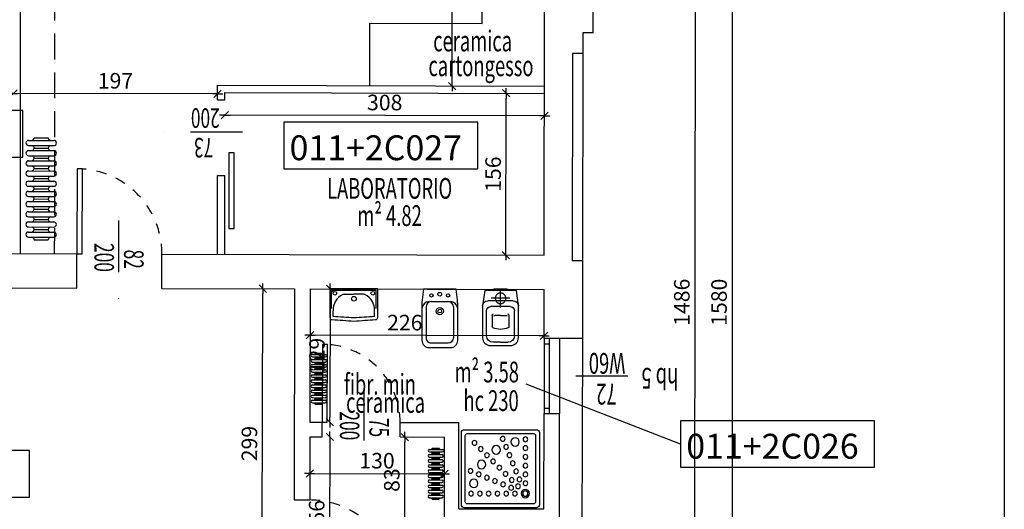
# Model space of a CAD drawing. Extents: x -2100 to 17740, y 0 to 8346.
# Drawn here: x 16790 to 17740, y 1099 to 1570 of the extents above; entities that cross this region are included whole.
import ezdxf
from ezdxf.enums import TextEntityAlignment as Align

# ---------------------------------------------------------------- set-up
doc = ezdxf.new("R2010")
doc.units = 0
doc.header["$LTSCALE"] = 100
doc.header["$MEASUREMENT"] = 0
doc.header["$PDMODE"] = 3
doc.header["$PDSIZE"] = 150
for name, pattern in [('DASHDOT', [1, 0.5, -0.25, 0, -0.25]), ('HIDDEN', [0.375, 0.25, -0.125]), ('INGOMBRO', [0.2, 0.1, -0.1])]:
    doc.linetypes.add(name, pattern=pattern)
doc.layers.get('0').update_dxf_attribs({"linetype": 'CONTINUOUS'})
doc.layers.get('DEFPOINTS').update_dxf_attribs({"linetype": 'CONTINUOUS'})
for name, color, linetype in [('ARREDI', 6, 'CONTINUOUS'), ('CODIFICA', 4, 'CONTINUOUS'), ('CONTROSOFF', 150, 'CONTINUOUS'), ('INFISSI', 6, 'CONTINUOUS'), ('MURI', 7, 'CONTINUOUS'), ('PARETI_MOBILI', 6, 'CONTINUOUS'), ('PAVIMENTI', 230, 'CONTINUOUS'), ('QUOTE', 6, 'CONTINUOUS'), ('Quote_INFISSI', 6, 'CONTINUOUS'), ('RADIATORI', 120, 'CONTINUOUS'), ('SANITARI', 6, 'CONTINUOUS'), ('SUPERFICI', 6, 'CONTINUOUS'), ('TESTI', 6, 'CONTINUOUS'), ('TRAVI', 6, 'HIDDEN'), ('VISTE', 6, 'CONTINUOUS')]:
    doc.layers.add(name, color=color, linetype=linetype)
doc.styles.add('1', font='Simplex.shx', dxfattribs={"width": 0.65})
doc.styles.add('arial', font='arial.ttf')
doc.dimstyles.new('STILE1', dxfattribs={"dimtxt": 15, "dimasz": 5, "dimexe": 0, "dimexo": 0, "dimgap": 5, "dimtad": 1, "dimdec": 0, "dimdsep": 46, "dimtxsty": '1', "dimblk": 'LINEET1', "dimcen": 0, "dimdle": 10, "dimse1": 1, "dimse2": 1, "dimadec": 0, "dimazin": 0, "dimtfac": 0.055556, "dimtdec": 0, "dimtix": 1, "dimtofl": 0, "dimtmove": 0, "dimatfit": 3, "dimldrblk": 'LINEET1', "dimfxl": 0, "dimtvp": 0.055556, "dimtolj": 1, "dimtzin": 0, "dimarcsym": 0})

# ---------------------------------------------------------------- blocks, each defined once
blk = doc.blocks.new('doccia')
at = {"layer": 'SANITARI', "color": 6}
for p, q in [((0.053, 0.736), (0.053, 0.056)), ((0.753, 0.756), (0.073, 0.756)), ((0.773, 0.056), (0.773, 0.736)), ((0.073, 0.036), (0.753, 0.036))]:
    blk.add_line(p, q, dxfattribs=at)
blk.add_lwpolyline([(0.043, -0.004), (0.783, -0.004, 0.414214), (0.813, 0.026), (0.813, 0.766, 0.414214), (0.783, 0.796), (0.043, 0.796, 0.414214), (0.013, 0.766), (0.013, 0.026, 0.414214)], format="xyb", close=True, dxfattribs=at)
blk.add_lwpolyline([(0.043, -0.004), (0.783, -0.004, 0.414214), (0.813, 0.026), (0.813, 0.766, 0.414214), (0.783, 0.796), (0.043, 0.796, 0.414214), (0.013, 0.766), (0.013, 0.026, 0.414214)], format="xyb", close=True, dxfattribs=at)
blk.add_lwpolyline([(0.043, -0.004), (0.783, -0.004, 0.414214), (0.813, 0.026), (0.813, 0.766, 0.414214), (0.783, 0.796), (0.043, 0.796, 0.414214), (0.013, 0.766), (0.013, 0.026, 0.414214)], format="xyb", close=True, dxfattribs=at)
for centre, radius in [((0.157, 0.697), 0.0243), ((0.263, 0.67), 0.0437), ((0.39, 0.702), 0.0243), ((0.157, 0.607), 0.0243), ((0.355, 0.619), 0.0243), ((0.457, 0.589), 0.0437), ((0.615, 0.598), 0.0243), ((0.679, 0.661), 0.0243), ((0.157, 0.517), 0.0243), ((0.321, 0.535), 0.0243), ((0.551, 0.534), 0.0243), ((0.157, 0.427), 0.0243), ((0.287, 0.452), 0.0243), ((0.424, 0.407), 0.0243), ((0.488, 0.471), 0.0243), ((0.606, 0.44), 0.0437), ((0.157, 0.337), 0.0243), ((0.218, 0.286), 0.0243), ((0.252, 0.369), 0.0243), ((0.297, 0.28), 0.0243), ((0.36, 0.343), 0.0243), ((0.552, 0.304), 0.0243), ((0.636, 0.339), 0.0243), ((0.719, 0.373), 0.0243), ((0.157, 0.247), 0.0243), ((0.233, 0.216), 0.0243), ((0.303, 0.201), 0.0243), ((0.386, 0.235), 0.0243), ((0.469, 0.27), 0.0243), ((0.687, 0.246), 0.0437), ((0.158, 0.141), 0.0428), ((0.158, 0.141), 0.0268), ((0.264, 0.141), 0.0243), ((0.354, 0.141), 0.0243), ((0.444, 0.141), 0.0243), ((0.534, 0.141), 0.0243), ((0.624, 0.141), 0.0243), ((0.714, 0.141), 0.0243)]:
    blk.add_circle(centre, radius, dxfattribs=at)
for centre, start, end in [((0.073, 0.736), 90, 180), ((0.753, 0.736), 0, 90), ((0.073, 0.056), 180, 270), ((0.753, 0.056), 270, 0)]:
    blk.add_arc(centre, 0.02, start, end, dxfattribs=at)
blk = doc.blocks.new('LAV')
at = {"layer": 'SANITARI', "color": 6}
for p, q in [((0.1875, 0.215), (0.015, 0.215)), ((0.015, 0.215), (0.015, -0.215)), ((0.2666, 0.2), (0.2116, 0.2)), ((0.051, 0.092), (0.051, 0)), ((0.051, -0.092), (0.051, 0)), ((0.1875, -0.215), (0.015, -0.215)), ((0.2666, -0.2), (0.2116, -0.2))]:
    blk.add_line(p, q, dxfattribs=at)
blk.add_lwpolyline([(0.2755, 0.23), (0, 0.23), (0, 0), (0, -0.23), (0.2755, -0.23, 0.393535), (0.2961, -0.21, -0.005622), (0.31, 0, -0.005622), (0.2961, 0.21, 0.393535)], format="xyb", close=True, dxfattribs=at)
blk.add_lwpolyline([(0.2755, 0.23), (0, 0.23), (0, 0), (0, -0.23), (0.2755, -0.23, 0.393535), (0.2961, -0.21, -0.005622), (0.31, 0, -0.005622), (0.2961, 0.21, 0.393535)], format="xyb", close=True, dxfattribs=at)
for centre, radius in [((0.0411, 0.1828), 0.0175), ((0.0946, 0.0003), 0.023), ((0.0411, -0.1828), 0.0175)]:
    blk.add_circle(centre, radius, dxfattribs=at)
for centre, radius, start, end in [((0.2031, 0.0349), 0.1653, 87.05144, 154.02438), ((9.6109, 0.7251), 9.359, 183.21665, 184.44378), ((0.1136, 0.0859), 0.0629, 160.07618, 174.81831), ((9.6109, -0.7251), 9.359, 175.55622, 176.78335), ((0.1136, -0.0859), 0.0629, 185.18169, 199.92382), ((0.2031, -0.0349), 0.1653, 205.97562, 272.94856)]:
    blk.add_arc(centre, radius, start, end, dxfattribs=at)
blk = doc.blocks.new('wc')
at = {"layer": 'SANITARI', "color": 6, "linetype": 'HIDDEN'}
for p, q in [((0.1433, -0.0588), (0.1433, 0.1212)), ((0.2333, 0.0312), (0.0533, 0.0312))]:
    blk.add_line(p, q, dxfattribs=at)
at = {"layer": 'SANITARI', "color": 6}
for p, q in [((0.1662, -0.0913), (0.1662, 0.1537)), ((0.223, -0.0627), (0.223, 0.1251)), ((0.5062, 0.1651), (0.263, 0.1651)), ((0.3078, 0.1116), (0.4177, 0.1116)), ((0.5662, 0.0312), (0.5662, 0.1051)), ((0.3077, 0.0317), (0.3077, 0.0851)), ((0.3077, 0.0307), (0.3077, -0.0226)), ((0.5662, 0.0312), (0.5662, -0.0427)), ((0.3078, -0.0491), (0.4177, -0.0491)), ((0.5062, -0.1027), (0.263, -0.1027))]:
    blk.add_line(p, q, dxfattribs=at)
blk.add_lwpolyline([(0.0683, 0.1112), (0.0683, 0.1837), (0.2162, 0.2037), (0.5233, 0.2037, -0.414214), (0.5983, 0.1287), (0.5983, 0.0312), (0.5983, -0.0663, -0.414214), (0.5233, -0.1413), (0.2162, -0.1413), (0.0683, -0.1213), (0.0683, -0.0488, -0.29512), (0.0537, -0.03), (0.0537, 0.0925, -0.29512)], format="xyb", close=True, dxfattribs=at)
blk.add_lwpolyline([(0.0683, 0.1112), (0.0683, 0.1837), (0.2162, 0.2037), (0.5233, 0.2037, -0.414214), (0.5983, 0.1287), (0.5983, 0.0312), (0.5983, -0.0663, -0.414214), (0.5233, -0.1413), (0.2162, -0.1413), (0.0683, -0.1213), (0.0683, -0.0488, -0.29512), (0.0537, -0.03), (0.0537, 0.0925, -0.29512)], format="xyb", close=True, dxfattribs=at)
blk.add_lwpolyline([(0.0683, -0.0488), (0.0683, 0.1112)], dxfattribs=at)
at = {"layer": 'SANITARI', "color": 6, "linetype": 'HIDDEN'}
blk.add_circle((0.1433, 0.0312), 0.051, dxfattribs=at)
at = {"layer": 'SANITARI', "color": 6}
for centre, radius, start, end in [((0.2162, 0.1537), 0.05, 90, 180), ((0.263, 0.1251), 0.04, 90, 180), ((0.3068, 0.099), 0.0126, 85.46088, 180), ((0.4177, 0.0983), 0.0133, 30, 90), ((0.0922, 0.0019), 0.3525, 4.82667, 17.00751), ((0.5062, 0.1051), 0.06, 0, 90), ((0.3159, 0.0851), 0.00815, 86.28361, 179.82621), ((0.0922, 0.0606), 0.3525, 342.99249, 355.17333), ((0.2162, -0.0913), 0.05, 180, 270), ((0.263, -0.0627), 0.04, 180, 270), ((0.3068, -0.0365), 0.0126, 180, 274.53912), ((0.3159, -0.0226), 0.00815, 180.17379, 273.71639), ((0.4177, -0.0358), 0.0133, 270, 330), ((0.5062, -0.0427), 0.06, 270, 0)]:
    blk.add_arc(centre, radius, start, end, dxfattribs=at)
blk = doc.blocks.new('bidet')
at = {"layer": 'SANITARI', "color": 6}
for p, q in [((0.2221, 0.1292), (0.5204, 0.1292)), ((0.1721, -0.0845), (0.1721, 0.0792)), ((0.5704, -0.0845), (0.5704, 0.0792)), ((0.2221, -0.1345), (0.5204, -0.1345))]:
    blk.add_line(p, q, dxfattribs=at)
blk.add_lwpolyline([(0.1539, -0.1729, 0.030653), (0.1905, -0.1751), (0.5454, -0.1751, 0.414214), (0.6154, -0.1051), (0.6154, 0.0999, 0.414214), (0.5454, 0.1699), (0.1905, 0.1699, 0.030653), (0.1539, 0.1676), (0.0504, 0.1549), (0.0504, -0.1601)], format="xyb", close=True, dxfattribs=at)
blk.add_lwpolyline([(0.1539, -0.1729, 0.030653), (0.1905, -0.1751), (0.5454, -0.1751, 0.414214), (0.6154, -0.1051), (0.6154, 0.0999, 0.414214), (0.5454, 0.1699), (0.1905, 0.1699, 0.030653), (0.1539, 0.1676), (0.0504, 0.1549), (0.0504, -0.1601)], format="xyb", close=True, dxfattribs=at)
for centre, radius in [((0.1004, -0.0035), 0.018), ((0.1124, 0.0774), 0.016), ((0.2637, -0.0026), 0.0343), ((0.2637, -0.0026), 0.0176), ((0.1124, -0.0826), 0.016)]:
    blk.add_circle(centre, radius, dxfattribs=at)
for centre, radius, start, end in [((0.2421, 0.0999), 0.07, 90, 180), ((0.2221, 0.0792), 0.05, 90, 180), ((0.5204, 0.0792), 0.05, 0, 90), ((0.2221, -0.0845), 0.05, 180, 270), ((0.5204, -0.0845), 0.05, 270, 0), ((0.2421, -0.1051), 0.07, 180, 270)]:
    blk.add_arc(centre, radius, start, end, dxfattribs=at)
blk = doc.blocks.new('LINEET1')
for q in [(-1, 0), (1, 0)]:
    blk.add_line((0, 0), q)
at = {"color": 3}
blk.add_line((-0.71, -0.71), (0.71, 0.71), dxfattribs=at)
blk = doc.blocks.new('*D50')
at = {"layer": 'DEFPOINTS', "color": 0}
for p in [(17161.6, 1168.16), (17199.79, 1168.13), (17199.73, 1085.13)]:
    blk.add_point(p, dxfattribs=at)
at = {"layer": 'QUOTE', "color": 0, "lineweight": -2}
blk.add_line((17161.55, 1090.16), (17161.6, 1163.16), dxfattribs=at)
at = {"layer": 'QUOTE', "color": 0, "lineweight": -2, "xscale": 5, "yscale": 5, "zscale": 5}
for p, rotation in [((17161.6, 1168.16), 89.96073117932478), ((17161.54, 1085.16), 269.9607311793247)]:
    blk.add_blockref('LINEET1', p, dxfattribs=dict(at, rotation=rotation))
at = {"layer": 'QUOTE', "color": 0, "insert": (17149.07, 1126.66), "char_height": 15, "attachment_point": 5, "rotation": 89.96073, "style": '1'}
blk.add_mtext('\\A1;83', dxfattribs=at)
blk = doc.blocks.new('*D52')
at = {"layer": 'DEFPOINTS', "color": 0}
for p in [(17070.01, 1168.5), (17069.67, 1012.5), (17088.91, 1012.46)]:
    blk.add_point(p, dxfattribs=at)
at = {"layer": 'QUOTE', "color": 0, "lineweight": -2}
blk.add_line((17089.24, 1163.46), (17088.93, 1017.46), dxfattribs=at)
at = {"layer": 'QUOTE', "color": 0, "lineweight": -2, "xscale": 5, "yscale": 5, "zscale": 5}
for p, rotation in [((17089.26, 1168.46), 89.87492353230668), ((17088.91, 1012.46), 269.8749235323066)]:
    blk.add_blockref('LINEET1', p, dxfattribs=dict(at, rotation=rotation))
at = {"layer": 'QUOTE', "color": 0, "insert": (17076.58, 1090.49), "char_height": 15, "attachment_point": 5, "rotation": 89.87492, "style": '1'}
blk.add_mtext('\\A1;156', dxfattribs=at)
blk = doc.blocks.new('*D53')
at = {"layer": 'DEFPOINTS', "color": 0}
for p in [(17070.01, 1168.5), (17199.79, 1168.13), (17199.69, 1132.68)]:
    blk.add_point(p, dxfattribs=at)
at = {"layer": 'QUOTE', "color": 0, "lineweight": -2}
blk.add_line((17074.91, 1133.03), (17194.69, 1132.69), dxfattribs=at)
at = {"layer": 'QUOTE', "color": 0, "lineweight": -2, "xscale": 5, "yscale": 5, "zscale": 5}
for p, rotation in [((17069.91, 1133.05), 179.8354815339051), ((17199.69, 1132.68), 359.8354815339051)]:
    blk.add_blockref('LINEET1', p, dxfattribs=dict(at, rotation=rotation))
at = {"layer": 'QUOTE', "color": 0, "insert": (17134.83, 1145.36), "char_height": 15, "attachment_point": 5, "rotation": 359.83548, "style": '1'}
blk.add_mtext('\\A1;130', dxfattribs=at)
blk = doc.blocks.new('*D56')
at = {"layer": 'DEFPOINTS', "color": 0}
for p in [(17070.32, 1311.03), (17295.94, 1310.38), (17070.2, 1266.21)]:
    blk.add_point(p, dxfattribs=at)
at = {"layer": 'QUOTE', "color": 0, "lineweight": -2}
blk.add_line((17290.81, 1265.58), (17075.2, 1266.19), dxfattribs=at)
at = {"layer": 'QUOTE', "color": 0, "lineweight": -2, "xscale": 5, "yscale": 5, "zscale": 5}
for p, rotation in [((17070.2, 1266.21), 179.8354814742414), ((17295.81, 1265.56), 359.8354814742413)]:
    blk.add_blockref('LINEET1', p, dxfattribs=dict(at, rotation=rotation))
at = {"layer": 'QUOTE', "color": 0, "insert": (17161.6, 1278.45), "char_height": 15, "attachment_point": 5, "rotation": 359.83548, "style": '1'}
blk.add_mtext('\\A1;226', dxfattribs=at)
blk = doc.blocks.new('*D57')
at = {"layer": 'DEFPOINTS', "color": 0}
for p in [(17070.32, 1311.03), (17070.04, 1182.5), (17089.29, 1182.46)]:
    blk.add_point(p, dxfattribs=at)
at = {"layer": 'QUOTE', "color": 0, "lineweight": -2}
blk.add_line((17089.56, 1305.99), (17089.3, 1187.46), dxfattribs=at)
at = {"layer": 'QUOTE', "color": 0, "lineweight": -2, "xscale": 5, "yscale": 5, "zscale": 5}
for p, rotation in [((17089.57, 1310.99), 89.87492353406951), ((17089.29, 1182.46), 269.8749235340695)]:
    blk.add_blockref('LINEET1', p, dxfattribs=dict(at, rotation=rotation))
at = {"layer": 'QUOTE', "color": 0, "insert": (17076.93, 1246.75), "char_height": 15, "attachment_point": 5, "rotation": 89.87492, "style": '1'}
blk.add_mtext('\\A1;129', dxfattribs=at)
blk = doc.blocks.new('*D58')
at = {"layer": 'DEFPOINTS', "color": 0}
for p in [(17024.58, 1311.14), (17055.32, 1311.07), (17054.67, 1012.54)]:
    blk.add_point(p, dxfattribs=at)
at = {"layer": 'QUOTE', "color": 0, "lineweight": -2}
blk.add_line((17023.94, 1017.6), (17024.57, 1306.14), dxfattribs=at)
at = {"layer": 'QUOTE', "color": 0, "lineweight": -2, "xscale": 5, "yscale": 5, "zscale": 5}
for p, rotation in [((17024.58, 1311.14), 89.87492351069547), ((17023.93, 1012.6), 269.8749235106955)]:
    blk.add_blockref('LINEET1', p, dxfattribs=dict(at, rotation=rotation))
at = {"layer": 'QUOTE', "color": 0, "insert": (17011.75, 1161.9), "char_height": 15, "attachment_point": 5, "rotation": 89.87492, "style": '1'}
blk.add_mtext('\\A1;299', dxfattribs=at)
blk = doc.blocks.new('*D59')
at = {"layer": 'DEFPOINTS', "color": 0}
for p in [(17296.58, 2041.38), (17295.27, 555.01), (17440.53, 554.88)]:
    blk.add_point(p, dxfattribs=at)
at = {"layer": 'QUOTE', "color": 0, "lineweight": -2}
blk.add_line((17441.84, 2036.26), (17440.54, 559.88), dxfattribs=at)
at = {"layer": 'QUOTE', "color": 0, "lineweight": -2, "xscale": 5, "yscale": 5, "zscale": 5}
for p, rotation in [((17441.85, 2041.26), 89.94942797053075), ((17440.53, 554.88), 269.9494279705307)]:
    blk.add_blockref('LINEET1', p, dxfattribs=dict(at, rotation=rotation))
at = {"layer": 'QUOTE', "color": 0, "insert": (17428.69, 1298.08), "char_height": 15, "attachment_point": 5, "rotation": 89.94943, "style": '1'}
blk.add_mtext('\\A1;1486', dxfattribs=at)
blk = doc.blocks.new('*D62')
at = {"layer": 'DEFPOINTS', "color": 0}
for p in [(17343.62, 2088.27), (17342.23, 507.91), (17477.1, 507.91)]:
    blk.add_point(p, dxfattribs=at)
at = {"layer": 'QUOTE', "color": 0, "lineweight": -2}
blk.add_line((17477.1, 2083.27), (17477.1, 512.91), dxfattribs=at)
at = {"layer": 'QUOTE', "color": 0, "lineweight": -2, "xscale": 5, "yscale": 5, "zscale": 5}
for p, rotation in [((17477.1, 2088.27), 90), ((17477.1, 507.91), 270)]:
    blk.add_blockref('LINEET1', p, dxfattribs=dict(at, rotation=rotation))
at = {"layer": 'QUOTE', "color": 0, "insert": (17464.6, 1298.09), "char_height": 15, "attachment_point": 5, "rotation": 90, "style": '1'}
blk.add_mtext('\\A1;1580', dxfattribs=at)
blk = doc.blocks.new('*D89')
at = {"layer": 'DEFPOINTS', "color": 0}
for p in [(17259.44, 1499.49), (17296.41, 1499.38), (17295.96, 1343.38)]:
    blk.add_point(p, dxfattribs=at)
at = {"layer": 'QUOTE', "color": 0, "lineweight": -2}
blk.add_line((17259.01, 1348.49), (17259.43, 1494.49), dxfattribs=at)
at = {"layer": 'QUOTE', "color": 0, "lineweight": -2, "xscale": 5, "yscale": 5, "zscale": 5}
for p, rotation in [((17259.44, 1499.49), 89.83548150882442), ((17258.99, 1343.49), 269.8354815088244)]:
    blk.add_blockref('LINEET1', p, dxfattribs=dict(at, rotation=rotation))
at = {"layer": 'QUOTE', "color": 0, "insert": (17246.72, 1421.53), "char_height": 15, "attachment_point": 5, "rotation": 89.83548, "style": '1'}
blk.add_mtext('\\A1;156', dxfattribs=at)
blk = doc.blocks.new('*D90')
at = {"layer": 'DEFPOINTS', "color": 0}
for p in [(17207.54, 2041.41), (17296.58, 2041.38), (17296.43, 1506.38)]:
    blk.add_point(p, dxfattribs=at)
at = {"layer": 'QUOTE', "color": 0, "lineweight": -2}
blk.add_line((17207.4, 1511.41), (17207.54, 2036.41), dxfattribs=at)
at = {"layer": 'QUOTE', "color": 0, "lineweight": -2, "xscale": 5, "yscale": 5, "zscale": 5}
for p, rotation in [((17207.54, 2041.41), 89.98414432198807), ((17207.39, 1506.41), 269.9841443219881)]:
    blk.add_blockref('LINEET1', p, dxfattribs=dict(at, rotation=rotation))
at = {"layer": 'QUOTE', "color": 0, "insert": (17194.97, 1773.91), "char_height": 15, "attachment_point": 5, "rotation": 89.98414, "style": '1'}
blk.add_mtext('\\A1;535', dxfattribs=at)
blk = doc.blocks.new('*D92')
at = {"layer": 'DEFPOINTS', "color": 0}
for p in [(16988.1, 1500.27), (17296.41, 1499.38), (16988.04, 1478.49)]:
    blk.add_point(p, dxfattribs=at)
at = {"layer": 'QUOTE', "color": 0, "lineweight": -2}
blk.add_line((17291.35, 1477.62), (16993.04, 1478.47), dxfattribs=at)
at = {"layer": 'QUOTE', "color": 0, "lineweight": -2, "xscale": 5, "yscale": 5, "zscale": 5}
for p, rotation in [((16988.04, 1478.49), 179.8354815076175), ((17296.35, 1477.6), 359.8354815076175)]:
    blk.add_blockref('LINEET1', p, dxfattribs=dict(at, rotation=rotation))
at = {"layer": 'QUOTE', "color": 0, "insert": (17142.23, 1490.55), "char_height": 15, "attachment_point": 5, "rotation": 359.83548, "style": '1'}
blk.add_mtext('\\A1;308', dxfattribs=at)
blk = doc.blocks.new('*D93')
at = {"layer": 'DEFPOINTS', "color": 0}
for p in [(16784.11, 1507.46), (16981.11, 1507.29), (16784.1, 1499.11)]:
    blk.add_point(p, dxfattribs=at)
at = {"layer": 'QUOTE', "color": 0, "lineweight": -2}
blk.add_line((16976.1, 1498.94), (16789.1, 1499.1), dxfattribs=at)
at = {"layer": 'QUOTE', "color": 0, "lineweight": -2, "xscale": 5, "yscale": 5, "zscale": 5}
for p, rotation in [((16784.1, 1499.11), 179.9494279643071), ((16981.1, 1498.93), 359.9494279643071)]:
    blk.add_blockref('LINEET1', p, dxfattribs=dict(at, rotation=rotation))
at = {"layer": 'QUOTE', "color": 0, "insert": (16882.61, 1511.52), "char_height": 15, "attachment_point": 5, "rotation": 359.94943, "style": '1'}
blk.add_mtext('\\A1;197', dxfattribs=at)

msp = doc.modelspace()

# ---------------------------------------------------------------- linework, layer by layer
at = {"color": 6}
msp.add_line((17739.663, 8346.049), (17739.663, 0), dxfattribs=at)
at = {"layer": 'ARREDI'}
for p, q in [((17236.162, 1566.557), (17236.509, 1959.494)), ((17127.594, 1566.868), (17236.162, 1566.557)), ((17127.594, 1566.868), (17127.594, 1506.868))]:
    msp.add_line(p, q, dxfattribs=at)
at = {"layer": 'CODIFICA'}
msp.add_line((17427.558, 1161.435), (17278.465, 1219.089), dxfattribs=at)
for points in [[(16793.416, 1482.836), (16606.343, 1482.836), (16606.343, 1437.948), (16793.416, 1437.948)], [(17232.091, 1471.482), (17045.018, 1471.482), (17045.018, 1426.594), (17232.091, 1426.594)], [(17614.631, 1183.879), (17427.558, 1183.879), (17427.558, 1138.992), (17614.631, 1138.992)], [(16799.803, 1155.19), (16612.73, 1155.19), (16612.73, 1110.302), (16799.803, 1110.302)]]:
    msp.add_lwpolyline(points, close=True, dxfattribs=at)
at = {"layer": 'INFISSI'}
for p, q in [((17295.894, 1263.01), (17295.83, 1191.01)), ((17300.893, 1263.005), (17300.83, 1191.005)), ((17310.893, 1262.996), (17310.83, 1190.996)), ((17332.717, 1062.977), (17333.202, 1262.977)), ((17295.939, 1258.008), (17300.939, 1258.009)), ((17295.842, 1196.011), (17300.842, 1196.001))]:
    msp.add_line(p, q, dxfattribs=at)
for points in [[(16997.056, 1369.085), (16997.056, 1442.085), (16991.931, 1442.095), (16991.931, 1369.095), (16997.056, 1369.085)], [(16850.545, 1344.667), (16850.709, 1426.667), (16845.584, 1426.677), (16845.42, 1344.678), (16850.545, 1344.667)], [(17086.741, 1182.459), (17086.891, 1257.459), (17082.204, 1257.468), (17082.054, 1182.468), (17086.741, 1182.459)]]:
    msp.add_lwpolyline(points, dxfattribs=at)
at = {"layer": 'INFISSI', "linetype": 'INGOMBRO'}
for centre, radius, start, end in [((16845.42, 1344.678), 82, 359.835481, 89.885164), ((17082.054, 1182.468), 75, 359.835482, 89.885164), ((17069.699, 1024.503), 83, 0.096392, 89.874931)]:
    msp.add_arc(centre, radius, start, end, dxfattribs=at)
at = {"layer": 'MURI'}
for p, q in [((17295.965, 1343.384), (17296.36, 1791.384)), ((17343.154, 1557.718), (17343.343, 1771.342)), ((17333.154, 1557.727), (17333.136, 1537.727)), ((17343.154, 1557.718), (17333.154, 1557.727)), ((17323.136, 1537.735), (17322.96, 1337.986)), ((17333.136, 1537.727), (17323.136, 1537.735)), ((16760.421, 1344.922), (16845.42, 1344.678)), ((16845.325, 1311.678), (16845.42, 1344.678)), ((16927.325, 1311.442), (16927.42, 1344.442)), ((16927.42, 1344.442), (17295.965, 1343.384)), ((17332.96, 1337.977), (17322.96, 1337.986)), ((17332.96, 1337.977), (17332.894, 1262.977)), ((16760.326, 1311.922), (16845.325, 1311.678)), ((16927.325, 1311.442), (17055.325, 1311.075)), ((17055.325, 1311.075), (17054.88, 1107.536)), ((17070.325, 1311.032), (17070.044, 1182.503)), ((17070.325, 1311.032), (17295.936, 1310.384)), ((17295.894, 1263.01), (17295.936, 1310.384)), ((17332.894, 1262.977), (17295.894, 1263.01)), ((17295.747, 1098.854), (17295.83, 1191.01)), ((17295.83, 1191.01), (17310.83, 1190.996)), ((17310.735, 1084.811), (17310.83, 1190.996)), ((17070.044, 1182.503), (17082.054, 1182.468)), ((17082.013, 1168.468), (17082.054, 1182.468)), ((17157.013, 1168.253), (17157.053, 1182.253)), ((17157.053, 1182.253), (17213.797, 1182.09)), ((17213.74, 1099.09), (17213.797, 1182.09)), ((17070.013, 1168.503), (17069.88, 1107.503)), ((17070.013, 1168.503), (17082.013, 1168.468)), ((17157.013, 1168.253), (17199.787, 1168.13)), ((17199.73, 1085.13), (17199.787, 1168.13)), ((17054.88, 1107.536), (17069.88, 1107.503)), ((17213.74, 1099.09), (17295.747, 1098.854))]:
    msp.add_line(p, q, dxfattribs=at)
at = {"layer": 'PARETI_MOBILI'}
for p, q in [((16790.966, 1344.62), (16791.582, 2042.62)), ((16981.097, 1493.288), (16981.109, 1507.289)), ((16981.109, 1507.289), (17296.433, 1506.383)), ((16988.097, 1493.282), (16988.103, 1500.269)), ((16988.103, 1500.269), (17296.413, 1499.383)), ((16981.097, 1493.288), (16988.097, 1493.282)), ((16980.965, 1343.662), (16981.033, 1420.288)), ((16981.033, 1420.288), (16988.033, 1420.282)), ((16987.965, 1343.656), (16988.033, 1420.282))]:
    msp.add_line(p, q, dxfattribs=at)
at = {"layer": 'Quote_INFISSI', "linetype": 'DASHDOT'}
for p, q in [((17004.99, 1461.887), (16928.453, 1461.887)), ((16885.415, 1376.911), (16885.415, 1300.374)), ((17376.588, 1226.842), (17281.195, 1227.04)), ((17122.048, 1214.702), (17122.048, 1138.165))]:
    msp.add_line(p, q, dxfattribs=at)
at = {"layer": 'RADIATORI'}
for p, q in [((16798.748, 1454.013), (16823.284, 1453.976)), ((16804.222, 1456.459), (16817.817, 1456.438)), ((16798.733, 1444.199), (16823.269, 1444.162)), ((16798.741, 1449.106), (16823.277, 1449.069)), ((16804.208, 1446.644), (16817.802, 1446.624)), ((16804.208, 1446.644), (16817.802, 1446.624)), ((16798.719, 1434.384), (16823.255, 1434.347)), ((16798.726, 1439.292), (16823.262, 1439.255)), ((16804.193, 1436.83), (16817.788, 1436.809)), ((16804.193, 1436.83), (16817.788, 1436.809)), ((16798.704, 1424.57), (16823.24, 1424.533)), ((16798.711, 1429.477), (16823.247, 1429.44)), ((16804.178, 1427.015), (16817.773, 1426.995)), ((16804.178, 1427.015), (16817.773, 1426.995)), ((16798.689, 1414.756), (16823.225, 1414.719)), ((16798.696, 1419.663), (16823.232, 1419.626)), ((16804.163, 1417.201), (16817.758, 1417.18)), ((16804.163, 1417.201), (16817.758, 1417.18)), ((16798.681, 1409.848), (16823.217, 1409.811)), ((16804.148, 1407.387), (16817.743, 1407.366)), ((16804.148, 1407.387), (16817.743, 1407.366)), ((16798.667, 1400.034), (16823.203, 1399.997)), ((16798.674, 1404.941), (16823.21, 1404.904)), ((16804.134, 1397.572), (16817.728, 1397.552)), ((16804.134, 1397.572), (16817.728, 1397.552)), ((16798.652, 1390.22), (16823.188, 1390.183)), ((16798.659, 1395.127), (16823.195, 1395.09)), ((16804.119, 1387.758), (16817.714, 1387.737)), ((16804.119, 1387.758), (16817.714, 1387.737)), ((16798.637, 1380.405), (16823.173, 1380.368)), ((16798.644, 1385.312), (16823.18, 1385.275)), ((16804.104, 1377.943), (16817.699, 1377.923)), ((16804.104, 1377.943), (16817.699, 1377.923)), ((16798.622, 1370.591), (16823.158, 1370.554)), ((16798.63, 1375.498), (16823.166, 1375.461)), ((16804.089, 1368.129), (16817.684, 1368.108)), ((16804.089, 1368.129), (16817.684, 1368.108)), ((16798.607, 1360.776), (16823.143, 1360.739)), ((16798.615, 1365.684), (16823.151, 1365.647)), ((16804.074, 1358.315), (16817.669, 1358.294)), ((17072.586, 1245.381), (17084.854, 1245.362)), ((17072.589, 1247.835), (17084.857, 1247.816)), ((17075.319, 1244.15), (17082.116, 1244.14)), ((17075.319, 1244.15), (17082.116, 1244.14)), ((17075.326, 1249.057), (17082.124, 1249.047)), ((17072.571, 1235.567), (17084.839, 1235.548)), ((17072.574, 1238.02), (17084.842, 1238.002)), ((17072.578, 1240.474), (17084.846, 1240.455)), ((17072.582, 1242.927), (17084.85, 1242.909)), ((17075.304, 1234.336), (17082.102, 1234.325)), ((17075.304, 1234.336), (17082.102, 1234.325)), ((17075.312, 1239.243), (17082.109, 1239.233)), ((17075.312, 1239.243), (17082.109, 1239.233)), ((17072.556, 1225.752), (17084.824, 1225.734)), ((17072.56, 1228.206), (17084.828, 1228.187)), ((17072.563, 1230.659), (17084.831, 1230.641)), ((17072.567, 1233.113), (17084.835, 1233.094)), ((17075.297, 1229.428), (17082.094, 1229.418)), ((17075.297, 1229.428), (17082.094, 1229.418)), ((17072.541, 1215.938), (17084.809, 1215.919)), ((17072.545, 1218.391), (17084.813, 1218.373)), ((17072.548, 1220.845), (17084.816, 1220.826)), ((17072.552, 1223.299), (17084.82, 1223.28)), ((17075.282, 1219.614), (17082.079, 1219.604)), ((17075.282, 1219.614), (17082.079, 1219.604)), ((17075.289, 1224.521), (17082.087, 1224.511)), ((17075.289, 1224.521), (17082.087, 1224.511)), ((17072.526, 1206.123), (17084.794, 1206.105)), ((17072.53, 1208.577), (17084.798, 1208.558)), ((17072.534, 1211.031), (17084.802, 1211.012)), ((17072.537, 1213.484), (17084.805, 1213.466)), ((17075.267, 1209.8), (17082.065, 1209.789)), ((17075.267, 1209.8), (17082.065, 1209.789)), ((17075.274, 1214.707), (17082.072, 1214.697)), ((17075.274, 1214.707), (17082.072, 1214.697)), ((17072.519, 1201.216), (17084.787, 1201.198)), ((17072.523, 1203.67), (17084.791, 1203.651)), ((17075.252, 1199.985), (17082.05, 1199.975)), ((17075.26, 1204.892), (17082.057, 1204.882)), ((17075.26, 1204.892), (17082.057, 1204.882)), ((17185.284, 1148.868), (17197.552, 1148.849)), ((17185.287, 1151.321), (17197.555, 1151.303)), ((17185.291, 1153.775), (17197.559, 1153.756)), ((17185.295, 1156.228), (17197.563, 1156.21)), ((17188.024, 1152.544), (17194.822, 1152.534)), ((17188.024, 1152.544), (17194.822, 1152.534)), ((17188.032, 1157.451), (17194.829, 1157.441)), ((17185.272, 1141.507), (17197.54, 1141.488)), ((17185.276, 1143.96), (17197.544, 1143.942)), ((17185.28, 1146.414), (17197.548, 1146.395)), ((17188.01, 1142.729), (17194.807, 1142.719)), ((17188.01, 1142.729), (17194.807, 1142.719)), ((17188.017, 1147.637), (17194.814, 1147.626)), ((17188.017, 1147.637), (17194.814, 1147.626)), ((17185.258, 1131.692), (17197.526, 1131.674)), ((17185.261, 1134.146), (17197.529, 1134.127)), ((17185.265, 1136.6), (17197.533, 1136.581)), ((17185.269, 1139.053), (17197.537, 1139.035)), ((17187.995, 1132.915), (17194.792, 1132.905)), ((17187.995, 1132.915), (17194.792, 1132.905)), ((17188.002, 1137.822), (17194.8, 1137.812)), ((17188.002, 1137.822), (17194.8, 1137.812)), ((17185.243, 1121.878), (17197.511, 1121.859)), ((17185.246, 1124.332), (17197.515, 1124.313)), ((17185.25, 1126.785), (17197.518, 1126.767)), ((17185.254, 1129.239), (17197.522, 1129.22)), ((17187.98, 1123.101), (17194.777, 1123.09)), ((17187.98, 1123.101), (17194.777, 1123.09)), ((17187.987, 1128.008), (17194.785, 1127.998)), ((17187.987, 1128.008), (17194.785, 1127.998)), ((17185.228, 1112.063), (17197.496, 1112.045)), ((17185.232, 1114.517), (17197.5, 1114.499)), ((17185.235, 1116.971), (17197.503, 1116.952)), ((17185.239, 1119.424), (17197.507, 1119.406)), ((17187.965, 1113.286), (17194.763, 1113.276)), ((17187.965, 1113.286), (17194.763, 1113.276)), ((17187.973, 1118.193), (17194.77, 1118.183)), ((17187.973, 1118.193), (17194.77, 1118.183)), ((17185.224, 1109.61), (17197.492, 1109.591)), ((17187.958, 1108.379), (17194.755, 1108.369))]:
    msp.add_line(p, q, dxfattribs=at)
for points in [[(16802.429, 1454.008, 0.223053), (16804.222, 1456.459, -1.0304303)], [(16819.604, 1453.982, -0.223053), (16817.817, 1456.438, 1.0304303)], [(16802.414, 1444.193, 0.223053), (16804.208, 1446.644, -1.0304303)], [(16802.421, 1449.1, -0.223053), (16804.208, 1446.644, 1.0304303)], [(16819.596, 1449.075, 0.223053), (16817.802, 1446.624, -1.0304303)], [(16819.589, 1444.167, -0.223053), (16817.802, 1446.624, 1.0304303)], [(16802.399, 1434.379, 0.223053), (16804.193, 1436.83, -1.0304303)], [(16802.406, 1439.286, -0.223053), (16804.193, 1436.83, 1.0304303)], [(16819.582, 1439.26, 0.223053), (16817.788, 1436.809, -1.0304303)], [(16819.574, 1434.353, -0.223053), (16817.788, 1436.809, 1.0304303)], [(16802.384, 1424.564, 0.223053), (16804.178, 1427.015, -1.0304303)], [(16802.391, 1429.472, -0.223053), (16804.178, 1427.015, 1.0304303)], [(16819.567, 1429.446, 0.223053), (16817.773, 1426.995, -1.0304303)], [(16819.559, 1424.539, -0.223053), (16817.773, 1426.995, 1.0304303)], [(16802.369, 1414.75, 0.223053), (16804.163, 1417.201, -1.0304303)], [(16802.377, 1419.657, -0.223053), (16804.163, 1417.201, 1.0304303)], [(16819.552, 1419.631, 0.223053), (16817.758, 1417.18, -1.0304303)], [(16819.544, 1414.724, -0.223053), (16817.758, 1417.18, 1.0304303)], [(16802.354, 1404.936, 0.223053), (16804.148, 1407.387, -1.0304303)], [(16802.362, 1409.843, -0.223053), (16804.148, 1407.387, 1.0304303)], [(16819.537, 1409.817, 0.223053), (16817.743, 1407.366, -1.0304303)], [(16819.53, 1404.91, -0.223053), (16817.743, 1407.366, 1.0304303)], [(16802.34, 1395.121, 0.223053), (16804.134, 1397.572, -1.0304303)], [(16802.347, 1400.028, -0.223053), (16804.134, 1397.572, 1.0304303)], [(16819.522, 1400.003, 0.223053), (16817.728, 1397.552, -1.0304303)], [(16819.515, 1395.095, -0.223053), (16817.728, 1397.552, 1.0304303)], [(16802.325, 1385.307, 0.223053), (16804.119, 1387.758, -1.0304303)], [(16802.332, 1390.214, -0.223053), (16804.119, 1387.758, 1.0304303)], [(16819.507, 1390.188, 0.223053), (16817.714, 1387.737, -1.0304303)], [(16819.5, 1385.281, -0.223053), (16817.714, 1387.737, 1.0304303)], [(16802.31, 1375.492, 0.223053), (16804.104, 1377.943, -1.0304303)], [(16802.317, 1380.4, -0.223053), (16804.104, 1377.943, 1.0304303)], [(16819.493, 1380.374, 0.223053), (16817.699, 1377.923, -1.0304303)], [(16819.485, 1375.467, -0.223053), (16817.699, 1377.923, 1.0304303)], [(16802.295, 1365.678, 0.223053), (16804.089, 1368.129, -1.0304303)], [(16802.303, 1370.585, -0.223053), (16804.089, 1368.129, 1.0304303)], [(16819.478, 1370.559, 0.223053), (16817.684, 1368.108, -1.0304303)], [(16819.47, 1365.652, -0.223053), (16817.684, 1368.108, 1.0304303)], [(16802.288, 1360.771, -0.223053), (16804.074, 1358.315, 1.0304303)], [(16819.463, 1360.745, 0.223053), (16817.669, 1358.294, -1.0304303)], [(17074.422, 1242.925, 0.223053), (17075.319, 1244.15, -1.0304303)], [(17074.426, 1245.378, -0.223053), (17075.319, 1244.15, 1.0304303)], [(17074.429, 1247.832, 0.223053), (17075.326, 1249.057, -1.0304303)], [(17083.013, 1245.365, 0.223053), (17082.116, 1244.14, -1.0304303)], [(17083.01, 1242.912, -0.223053), (17082.116, 1244.14, 1.0304303)], [(17083.017, 1247.819, -0.223053), (17082.124, 1249.047, 1.0304303)], [(17074.407, 1233.11, 0.223053), (17075.304, 1234.336, -1.0304303)], [(17074.411, 1235.564, -0.223053), (17075.304, 1234.336, 1.0304303)], [(17074.415, 1238.017, 0.223053), (17075.312, 1239.243, -1.0304303)], [(17074.418, 1240.471, -0.223053), (17075.312, 1239.243, 1.0304303)], [(17082.999, 1235.551, 0.223053), (17082.102, 1234.325, -1.0304303)], [(17082.995, 1233.097, -0.223053), (17082.102, 1234.325, 1.0304303)], [(17083.006, 1240.458, 0.223053), (17082.109, 1239.233, -1.0304303)], [(17083.002, 1238.004, -0.223053), (17082.109, 1239.233, 1.0304303)], [(17074.396, 1225.749, -0.223053), (17075.289, 1224.521, 1.0304303)], [(17074.4, 1228.203, 0.223053), (17075.297, 1229.428, -1.0304303)], [(17074.403, 1230.657, -0.223053), (17075.297, 1229.428, 1.0304303)], [(17082.984, 1225.736, 0.223053), (17082.087, 1224.511, -1.0304303)], [(17082.991, 1230.644, 0.223053), (17082.094, 1229.418, -1.0304303)], [(17082.987, 1228.19, -0.223053), (17082.094, 1229.418, 1.0304303)], [(17074.381, 1215.935, -0.223053), (17075.274, 1214.707, 1.0304303)], [(17074.385, 1218.389, 0.223053), (17075.282, 1219.614, -1.0304303)], [(17074.389, 1220.842, -0.223053), (17075.282, 1219.614, 1.0304303)], [(17074.392, 1223.296, 0.223053), (17075.289, 1224.521, -1.0304303)], [(17082.969, 1215.922, 0.223053), (17082.072, 1214.697, -1.0304303)], [(17082.976, 1220.829, 0.223053), (17082.079, 1219.604, -1.0304303)], [(17082.973, 1218.376, -0.223053), (17082.079, 1219.604, 1.0304303)], [(17082.98, 1223.283, -0.223053), (17082.087, 1224.511, 1.0304303)], [(17074.366, 1206.121, -0.223053), (17075.26, 1204.892, 1.0304303)], [(17074.37, 1208.574, 0.223053), (17075.267, 1209.8, -1.0304303)], [(17074.374, 1211.028, -0.223053), (17075.267, 1209.8, 1.0304303)], [(17074.378, 1213.481, 0.223053), (17075.274, 1214.707, -1.0304303)], [(17082.954, 1206.108, 0.223053), (17082.057, 1204.882, -1.0304303)], [(17082.961, 1211.015, 0.223053), (17082.065, 1209.789, -1.0304303)], [(17082.958, 1208.561, -0.223053), (17082.065, 1209.789, 1.0304303)], [(17082.965, 1213.468, -0.223053), (17082.072, 1214.697, 1.0304303)], [(17074.359, 1201.213, -0.223053), (17075.252, 1199.985, 1.0304303)], [(17074.363, 1203.667, 0.223053), (17075.26, 1204.892, -1.0304303)], [(17082.947, 1201.2, 0.223053), (17082.05, 1199.975, -1.0304303)], [(17082.95, 1203.654, -0.223053), (17082.057, 1204.882, 1.0304303)], [(17187.124, 1148.865, -0.223053), (17188.017, 1147.637, 1.0304303)], [(17187.127, 1151.318, 0.223053), (17188.024, 1152.544, -1.0304303)], [(17187.131, 1153.772, -0.223053), (17188.024, 1152.544, 1.0304303)], [(17187.135, 1156.226, 0.223053), (17188.032, 1157.451, -1.0304303)], [(17195.711, 1148.852, 0.223053), (17194.814, 1147.626, -1.0304303)], [(17195.719, 1153.759, 0.223053), (17194.822, 1152.534, -1.0304303)], [(17195.715, 1151.305, -0.223053), (17194.822, 1152.534, 1.0304303)], [(17195.722, 1156.213, -0.223053), (17194.829, 1157.441, 1.0304303)], [(17187.113, 1141.504, 0.223053), (17188.01, 1142.729, -1.0304303)], [(17187.116, 1143.958, -0.223053), (17188.01, 1142.729, 1.0304303)], [(17187.12, 1146.411, 0.223053), (17188.017, 1147.637, -1.0304303)], [(17195.704, 1143.945, 0.223053), (17194.807, 1142.719, -1.0304303)], [(17195.7, 1141.491, -0.223053), (17194.807, 1142.719, 1.0304303)], [(17195.708, 1146.398, -0.223053), (17194.814, 1147.626, 1.0304303)], [(17187.098, 1131.69, 0.223053), (17187.995, 1132.915, -1.0304303)], [(17187.102, 1134.143, -0.223053), (17187.995, 1132.915, 1.0304303)], [(17187.105, 1136.597, 0.223053), (17188.002, 1137.822, -1.0304303)], [(17187.109, 1139.05, -0.223053), (17188.002, 1137.822, 1.0304303)], [(17195.689, 1134.13, 0.223053), (17194.792, 1132.905, -1.0304303)], [(17195.685, 1131.677, -0.223053), (17194.792, 1132.905, 1.0304303)], [(17195.697, 1139.037, 0.223053), (17194.8, 1137.812, -1.0304303)], [(17195.693, 1136.584, -0.223053), (17194.8, 1137.812, 1.0304303)], [(17187.083, 1121.875, 0.223053), (17187.98, 1123.101, -1.0304303)], [(17187.087, 1124.329, -0.223053), (17187.98, 1123.101, 1.0304303)], [(17187.09, 1126.782, 0.223053), (17187.987, 1128.008, -1.0304303)], [(17187.094, 1129.236, -0.223053), (17187.987, 1128.008, 1.0304303)], [(17195.674, 1124.316, 0.223053), (17194.777, 1123.09, -1.0304303)], [(17195.671, 1121.862, -0.223053), (17194.777, 1123.09, 1.0304303)], [(17195.682, 1129.223, 0.223053), (17194.785, 1127.998, -1.0304303)], [(17195.678, 1126.769, -0.223053), (17194.785, 1127.998, 1.0304303)], [(17187.068, 1112.061, 0.223053), (17187.965, 1113.286, -1.0304303)], [(17187.072, 1114.514, -0.223053), (17187.965, 1113.286, 1.0304303)], [(17187.076, 1116.968, 0.223053), (17187.973, 1118.193, -1.0304303)], [(17187.079, 1119.422, -0.223053), (17187.973, 1118.193, 1.0304303)], [(17195.659, 1114.501, 0.223053), (17194.763, 1113.276, -1.0304303)], [(17195.656, 1112.048, -0.223053), (17194.763, 1113.276, 1.0304303)], [(17195.667, 1119.409, 0.223053), (17194.77, 1118.183, -1.0304303)], [(17195.663, 1116.955, -0.223053), (17194.77, 1118.183, 1.0304303)], [(17187.064, 1109.607, -0.223053), (17187.958, 1108.379, 1.0304303)], [(17195.652, 1109.594, 0.223053), (17194.755, 1108.369, -1.0304303)]]:
    msp.add_lwpolyline(points, format="xyb", dxfattribs=at)
for centre, radius, start, end in [((16798.744, 1451.56), 2.454, 89.913517, 269.913517), ((16823.28, 1451.523), 2.454, 269.913517, 89.913517), ((16798.73, 1441.745), 2.454, 89.913517, 269.913517), ((16823.266, 1441.708), 2.454, 269.913517, 89.913517), ((16798.715, 1431.931), 2.454, 89.913517, 269.913517), ((16823.251, 1431.894), 2.454, 269.913517, 89.913517), ((16798.7, 1422.116), 2.454, 89.913517, 269.913517), ((16823.236, 1422.079), 2.454, 269.913517, 89.913517), ((16798.685, 1412.302), 2.454, 89.913517, 269.913517), ((16823.221, 1412.265), 2.454, 269.913517, 89.913517), ((16798.67, 1402.488), 2.454, 89.913517, 269.913517), ((16823.206, 1402.451), 2.454, 269.913517, 89.913517), ((16798.656, 1392.673), 2.454, 89.913517, 269.913517), ((16823.192, 1392.636), 2.454, 269.913517, 89.913517), ((16798.641, 1382.859), 2.454, 89.913517, 269.913517), ((16823.177, 1382.822), 2.454, 269.913517, 89.913517), ((16798.626, 1373.044), 2.454, 89.913517, 269.913517), ((16823.162, 1373.007), 2.454, 269.913517, 89.913517), ((16798.611, 1363.23), 2.454, 89.913517, 269.913517), ((16823.147, 1363.193), 2.454, 269.913517, 89.913517), ((17072.587, 1246.608), 1.227, 89.913517, 269.913517), ((17084.855, 1246.589), 1.227, 269.913517, 89.913517), ((17072.573, 1236.793), 1.227, 89.913517, 269.913517), ((17072.58, 1241.701), 1.227, 89.913517, 269.913517), ((17084.841, 1236.775), 1.227, 269.913517, 89.913517), ((17084.848, 1241.682), 1.227, 269.913517, 89.913517), ((17072.558, 1226.979), 1.227, 89.913517, 269.913517), ((17072.565, 1231.886), 1.227, 89.913517, 269.913517), ((17084.826, 1226.96), 1.227, 269.913517, 89.913517), ((17084.833, 1231.868), 1.227, 269.913517, 89.913517), ((17072.543, 1217.165), 1.227, 89.913517, 269.913517), ((17072.55, 1222.072), 1.227, 89.913517, 269.913517), ((17084.811, 1217.146), 1.227, 269.913517, 89.913517), ((17084.818, 1222.053), 1.227, 269.913517, 89.913517), ((17072.528, 1207.35), 1.227, 89.913517, 269.913517), ((17072.536, 1212.257), 1.227, 89.913517, 269.913517), ((17084.796, 1207.332), 1.227, 269.913517, 89.913517), ((17084.804, 1212.239), 1.227, 269.913517, 89.913517), ((17072.521, 1202.443), 1.227, 89.913517, 269.913517), ((17084.789, 1202.424), 1.227, 269.913517, 89.913517), ((17185.285, 1150.094), 1.227, 89.913517, 269.913517), ((17185.293, 1155.002), 1.227, 89.913517, 269.913517), ((17197.553, 1150.076), 1.227, 269.913517, 89.913517), ((17197.561, 1154.983), 1.227, 269.913517, 89.913517), ((17185.271, 1140.28), 1.227, 89.913517, 269.913517), ((17185.278, 1145.187), 1.227, 89.913517, 269.913517), ((17197.539, 1140.261), 1.227, 269.913517, 89.913517), ((17197.546, 1145.169), 1.227, 269.913517, 89.913517), ((17185.256, 1130.466), 1.227, 89.913517, 269.913517), ((17185.263, 1135.373), 1.227, 89.913517, 269.913517), ((17197.524, 1130.447), 1.227, 269.913517, 89.913517), ((17197.531, 1135.354), 1.227, 269.913517, 89.913517), ((17185.241, 1120.651), 1.227, 89.913517, 269.913517), ((17185.248, 1125.558), 1.227, 89.913517, 269.913517), ((17197.509, 1120.633), 1.227, 269.913517, 89.913517), ((17197.516, 1125.54), 1.227, 269.913517, 89.913517), ((17185.226, 1110.837), 1.227, 89.913517, 269.913517), ((17185.234, 1115.744), 1.227, 89.913517, 269.913517), ((17197.494, 1110.818), 1.227, 269.913517, 89.913517), ((17197.502, 1115.725), 1.227, 269.913517, 89.913517)]:
    msp.add_arc(centre, radius, start, end, dxfattribs=at)
at = {"layer": 'TRAVI'}
msp.add_line((16823.966, 1344.591), (16824.582, 2042.591), dxfattribs=at)
at = {"layer": 'VISTE'}
msp.add_line((17333.136, 1537.727), (17332.96, 1337.977), dxfattribs=at)

# ---------------------------------------------------------------- block references
at = {"layer": 'SANITARI', "yscale": 100, "zscale": 100}
for name, p, xscale, rotation in [('LAV', (17112.457, 1310.911), 100, 270), ('bidet', (17195.578, 1315.861), 100, 270), ('wc', (17257.027, 1316.192), -100, 90)]:
    msp.add_blockref(name, p, dxfattribs=dict(at, xscale=xscale, rotation=rotation))
at = {"layer": 'SANITARI', "xscale": -94.05055912211537, "yscale": 94.05055912211537, "zscale": 94.05055912326603}
msp.add_blockref('doccia', (17292.646, 1100.403), dxfattribs=at)

# ---------------------------------------------------------------- texts
at = {"layer": 'CODIFICA', "style": 'arial'}
for s, p in [('011+2C027', (17050.449, 1434.935)), ('011+2C026', (17432.989, 1147.332))]:
    msp.add_text(s, height=24, dxfattribs=at).set_placement(p)
at = {"layer": 'CONTROSOFF', "style": '1', "width": 0.65}
for s, p in [('cartongesso', (17235.02, 1515.927)), ('fibr. min', (17137.597, 1208.99))]:
    msp.add_text(s, height=20, dxfattribs=at).set_placement(p, align=Align.CENTER)
at = {"layer": 'PAVIMENTI', "color": 230, "style": '1', "width": 0.65}
for p in [(17227.003, 1539.825), (17143.031, 1191.514)]:
    msp.add_text('ceramica', height=20, dxfattribs=at).set_placement(p, align=Align.CENTER)
at = {"layer": 'Quote_INFISSI', "linetype": 'Continuous', "style": '1', "width": 0.65}
for s, rotation, p in [('200', 180, (16969.265, 1485.002)), ('73', 180, (16967.629, 1456.466)), ('200', 270, (16862.3, 1341.187)), ('82', 270, (16890.837, 1339.55)), ('200', 270, (17098.934, 1178.977)), ('75', 270, (17127.47, 1177.341))]:
    msp.add_text(s, height=18.8652, rotation=rotation, dxfattribs=at).set_placement(p, align=Align.CENTER)
for s, p in [('W60', (17356.697, 1241.781)), ('hb 5', (17407.521, 1227.376)), ('72', (17356.026, 1212.085))]:
    msp.add_text(s, height=20, rotation=179.798592, dxfattribs=at).set_placement(p, align=Align.MIDDLE)
at = {"layer": 'SUPERFICI', "style": '1', "width": 0.65}
for s, p in [('m² 4.82', (17146.908, 1371.545)), ('m² 3.58', (17240.622, 1220.814))]:
    msp.add_text(s, height=20, dxfattribs=at).set_placement(p, align=Align.CENTER)
at = {"layer": 'TESTI', "style": '1', "width": 0.65}
for s, p in [('LABORATORIO', (17146.971, 1397.764)), ('hc 230', (17244.805, 1193.271))]:
    msp.add_text(s, height=20, dxfattribs=at).set_placement(p, align=Align.CENTER)

# ---------------------------------------------------------------- dimensions: what is measured, and where the dimension line sits
at = {"layer": 'QUOTE'}
dim = msp.add_linear_dim(base=(17477.105, 507.913), p1=(17343.622, 2088.269), p2=(17342.227, 507.913), angle=270, dimstyle='STILE1', dxfattribs=at)
dim.commit()
dim.dimension.update_dxf_attribs({"geometry": '*D62', "text_midpoint": (17464.605, 1298.091)})
for p1, p2, distance, picture, middle in [((17296.433, 1506.383), (17296.581, 2041.384), 89.039, '*D90', (17194.968, 1773.912)), ((17296.581, 2041.384), (17295.269, 555.01), 145.266, '*D59', (17428.691, 1298.08)), ((16981.109, 1507.289), (16784.11, 1507.463), 8.354, '*D93', (16882.613, 1511.521)), ((17296.413, 1499.383), (16988.103, 1500.269), 21.78, '*D92', (17142.231, 1490.545)), ((17295.965, 1343.384), (17296.413, 1499.383), 36.972, '*D89', (17246.717, 1421.526)), ((17054.673, 1012.536), (17055.325, 1311.075), 30.747, '*D58', (17011.752, 1161.9)), ((17070.325, 1311.032), (17070.044, 1182.503), 19.242, '*D57', (17076.926, 1246.752)), ((17070.013, 1168.503), (17199.787, 1168.13), -35.454, '*D53', (17134.834, 1145.363)), ((17070.013, 1168.503), (17069.673, 1012.503), 19.242, '*D52', (17076.585, 1090.488)), ((17199.73, 1085.13), (17199.787, 1168.13), 38.186, '*D50', (17149.073, 1126.665))]:
    dim = msp.add_aligned_dim(p1=p1, p2=p2, distance=distance, dimstyle='STILE1', dxfattribs=at)
    dim.commit()
    dim.dimension.update_dxf_attribs({"geometry": picture, "text_midpoint": middle})
dim = msp.add_linear_dim(base=(17070.196, 1266.209), p1=(17295.936, 1310.384), p2=(17070.325, 1311.032), angle=179.835481, dimstyle='STILE1', dxfattribs=at)
dim.commit()
dim.dimension.update_dxf_attribs({"geometry": '*D56', "text_midpoint": (17161.565, 1265.947), "dimtype": 161})

doc.saveas('drawing.dxf')
